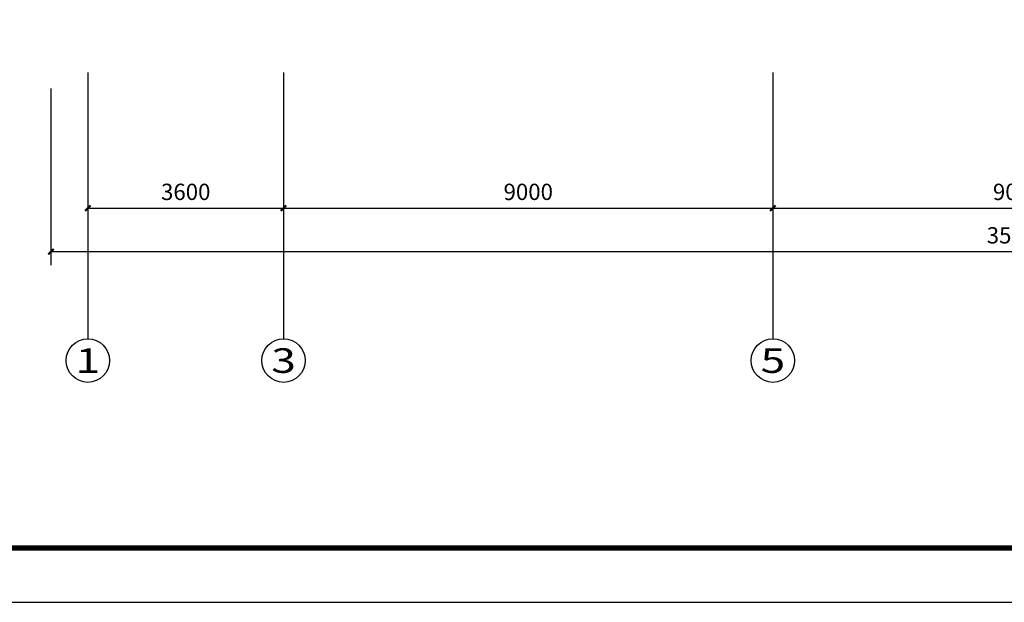
# Model space of a CAD drawing. Extents: x 909070 to 1492824, y -1424636 to -631217.
# Drawn here: x 1288926 to 1307036, y -1377872 to -1367150 of the extents above; entities that cross this region are included whole.
import ezdxf
from ezdxf.enums import TextEntityAlignment as Align

# ---------------------------------------------------------------- set-up
doc = ezdxf.new("R2010")
doc.units = 0
doc.header["$LTSCALE"] = 10
for name, color, linetype in [('AXIS', 3, 'Continuous'), ('AXIS_TEXT', 7, 'Continuous'), ('tk', 7, 'Continuous')]:
    doc.layers.add(name, color=color, linetype=linetype)
doc.styles.add('_TCH_AXIS', font='COMPLEX', dxfattribs={"bigfont": 'GBCBIG'})
doc.styles.add('COMPLEX', font='COMPLEX')
doc.styles.add('DIM_FONT', font='SIMPLEX', dxfattribs={"width": 0.7, "bigfont": 'GBCBIG'})
doc.dimstyles.new('DIMN', dxfattribs={"dimtxt": 300, "dimasz": 100, "dimexe": 250, "dimexo": 300, "dimgap": 150, "dimtad": 1, "dimdec": 0, "dimzin": 0, "dimdsep": 46, "dimtxsty": 'DIM_FONT', "dimblk": 'ARCHTICK', "dimcen": 0.09, "dimclrt": 7, "dimazin": 2, "dimtfac": 1, "dimtdec": 0, "dimtix": 1, "dimtmove": 2, "dimatfit": 3, "dimfxl": 0, "dimtolj": 1, "dimtzin": 0, "dimarcsym": 0})

# ---------------------------------------------------------------- blocks, each defined once
blk = doc.blocks.new('_ArchTick')
at = {"color": 0, "linetype": 'ByBlock', "const_width": 0.4}
blk.add_lwpolyline([(-0.5, -0.5), (0.5, 0.5)], dxfattribs=at)
blk = doc.blocks.new('*D187')
at = {"layer": 'AXIS', "color": 0, "lineweight": -2, "transparency": 16777216}
for p, q in [((1289500, -1368419), (1289500, -1371669)), ((1325060, -1368419), (1325060, -1371669)), ((1289500, -1371419), (1325060, -1371419))]:
    blk.add_line(p, q, dxfattribs=at)
at = {"layer": 'Defpoints', "color": 0, "transparency": 16777216}
for p in [(1289500, -1368119), (1325060, -1368119), (1325060, -1371419)]:
    blk.add_point(p, dxfattribs=at)
at = {"layer": 'AXIS', "color": 0, "lineweight": -2, "transparency": 16777216, "xscale": 100, "yscale": 100, "zscale": 100, "rotation": 180}
blk.add_blockref('_ArchTick', (1289500, -1371419), dxfattribs=at)
at = {"layer": 'AXIS', "color": 0, "lineweight": -2, "transparency": 16777216, "xscale": 100, "yscale": 100, "zscale": 100}
blk.add_blockref('_ArchTick', (1325060, -1371419), dxfattribs=at)
at = {"layer": 'AXIS', "color": 7, "transparency": 16777216, "insert": (1307280, -1371119), "char_height": 300, "attachment_point": 5, "style": 'DIM_FONT'}
blk.add_mtext('\\A1;35560', dxfattribs=at)
blk = doc.blocks.new('*D198')
at = {"layer": 'AXIS', "color": 0, "lineweight": -2, "transparency": 16777216}
for p, q in [((1290180, -1368419), (1290180, -1370869)), ((1293780, -1368419), (1293780, -1370869)), ((1290180, -1370619), (1293780, -1370619))]:
    blk.add_line(p, q, dxfattribs=at)
at = {"layer": 'Defpoints', "color": 0, "transparency": 16777216}
for p in [(1290180, -1368119), (1293780, -1368119), (1293780, -1370619)]:
    blk.add_point(p, dxfattribs=at)
at = {"layer": 'AXIS', "color": 0, "lineweight": -2, "transparency": 16777216, "xscale": 100, "yscale": 100, "zscale": 100, "rotation": 180}
blk.add_blockref('_ArchTick', (1290180, -1370619), dxfattribs=at)
at = {"layer": 'AXIS', "color": 0, "lineweight": -2, "transparency": 16777216, "xscale": 100, "yscale": 100, "zscale": 100}
blk.add_blockref('_ArchTick', (1293780, -1370619), dxfattribs=at)
at = {"layer": 'AXIS', "color": 7, "transparency": 16777216, "insert": (1291980, -1370319), "char_height": 300, "attachment_point": 5, "style": 'DIM_FONT'}
blk.add_mtext('\\A1;3600', dxfattribs=at)
blk = doc.blocks.new('*D199')
at = {"layer": 'AXIS', "color": 0, "lineweight": -2, "transparency": 16777216}
for p, q in [((1293780, -1368419), (1293780, -1370869)), ((1302780, -1368419), (1302780, -1370869)), ((1293780, -1370619), (1302780, -1370619))]:
    blk.add_line(p, q, dxfattribs=at)
at = {"layer": 'Defpoints', "color": 0, "transparency": 16777216}
for p in [(1293780, -1368119), (1302780, -1368119), (1302780, -1370619)]:
    blk.add_point(p, dxfattribs=at)
at = {"layer": 'AXIS', "color": 0, "lineweight": -2, "transparency": 16777216, "xscale": 100, "yscale": 100, "zscale": 100, "rotation": 180}
blk.add_blockref('_ArchTick', (1293780, -1370619), dxfattribs=at)
at = {"layer": 'AXIS', "color": 0, "lineweight": -2, "transparency": 16777216, "xscale": 100, "yscale": 100, "zscale": 100}
blk.add_blockref('_ArchTick', (1302780, -1370619), dxfattribs=at)
at = {"layer": 'AXIS', "color": 7, "transparency": 16777216, "insert": (1298280, -1370319), "char_height": 300, "attachment_point": 5, "style": 'DIM_FONT'}
blk.add_mtext('\\A1;9000', dxfattribs=at)
blk = doc.blocks.new('*D200')
at = {"layer": 'AXIS', "color": 0, "lineweight": -2, "transparency": 16777216}
for p, q in [((1302780, -1368419), (1302780, -1370869)), ((1311780, -1368419), (1311780, -1370869)), ((1302780, -1370619), (1311780, -1370619))]:
    blk.add_line(p, q, dxfattribs=at)
at = {"layer": 'Defpoints', "color": 0, "transparency": 16777216}
for p in [(1302780, -1368119), (1311780, -1368119), (1311780, -1370619)]:
    blk.add_point(p, dxfattribs=at)
at = {"layer": 'AXIS', "color": 0, "lineweight": -2, "transparency": 16777216, "xscale": 100, "yscale": 100, "zscale": 100, "rotation": 180}
blk.add_blockref('_ArchTick', (1302780, -1370619), dxfattribs=at)
at = {"layer": 'AXIS', "color": 0, "lineweight": -2, "transparency": 16777216, "xscale": 100, "yscale": 100, "zscale": 100}
blk.add_blockref('_ArchTick', (1311780, -1370619), dxfattribs=at)
at = {"layer": 'AXIS', "color": 7, "transparency": 16777216, "insert": (1307280, -1370319), "char_height": 300, "attachment_point": 5, "style": 'DIM_FONT'}
blk.add_mtext('\\A1;9000', dxfattribs=at)
blk = doc.blocks.new('_AXISO')
blk.add_circle((0, 0), 0.5)
at = {"layer": 'AXIS_TEXT', "style": 'COMPLEX', "width": 1.041667}
blk.add_attdef('A', text='', height=0.56, dxfattribs=at).set_placement((-0.25, -0.28), (0.25, -0.28), align=Align.FIT)
blk = doc.blocks.new('A$C7A3430DB')
at = {"layer": 'tk', "color": 7}
blk.add_line((0, 0), (840, 0), dxfattribs=at)
at = {"layer": 'tk', "color": 7, "const_width": 1}
blk.add_lwpolyline([(30, 584), (830, 584), (830, 10), (30, 10)], close=True, dxfattribs=at)

msp = doc.modelspace()

# ---------------------------------------------------------------- linework, layer by layer
at = {"layer": 'AXIS', "color": 8}
for p, q in [((1290179.6, -1368119.4), (1290179.6, -1373024)), ((1293779.6, -1368119.4), (1293779.6, -1373024)), ((1302779.6, -1368119.4), (1302779.6, -1373024))]:
    msp.add_line(p, q, dxfattribs=at)

# ---------------------------------------------------------------- block references
ref = msp.add_blockref('_AXISO', (1290179.6, -1373424), dxfattribs=dict(at, xscale=800, yscale=800, zscale=800))
ref.add_attrib('A', '1', dxfattribs={"layer": 'AXIS_TEXT', "ltscale": 100, "height": 452.5, "style": '_TCH_AXIS', "width": 2.333333}).set_placement((1289953.3, -1373650.3), (1290405.9, -1373650.3), align=Align.FIT)
ref = msp.add_blockref('_AXISO', (1293779.6, -1373424), dxfattribs=dict(at, xscale=800, yscale=800, zscale=800))
ref.add_attrib('A', '3', dxfattribs={"layer": 'AXIS_TEXT', "ltscale": 100, "height": 452.5, "style": '_TCH_AXIS', "width": 1.5}).set_placement((1293553.3, -1373650.3), (1294005.9, -1373650.3), align=Align.FIT)
ref = msp.add_blockref('_AXISO', (1302779.6, -1373424), dxfattribs=dict(at, xscale=800, yscale=800, zscale=800))
ref.add_attrib('A', '5', dxfattribs={"layer": 'AXIS_TEXT', "ltscale": 100, "height": 452.5, "style": '_TCH_AXIS', "width": 1.5}).set_placement((1302553.3, -1373650.3), (1303005.9, -1373650.3), align=Align.FIT)
at = {"layer": 'tk', "color": 7, "xscale": 100, "yscale": 100, "zscale": 100}
msp.add_blockref('A$C7A3430DB', (1266222.1, -1377872.3), dxfattribs=at)

# ---------------------------------------------------------------- dimensions: what is measured, and where the dimension line sits
at = {"layer": 'AXIS', "color": 8}
for p1, p2, distance, picture, middle in [((1289499.6, -1368119.4), (1325059.6, -1368119.4), -3300, '*D187', (1307279.6, -1371119.4)), ((1290179.6, -1368119.4), (1293779.6, -1368119.4), -2500, '*D198', (1291979.6, -1370319.4)), ((1293779.6, -1368119.4), (1302779.6, -1368119.4), -2500, '*D199', (1298279.6, -1370319.4)), ((1302779.6, -1368119.4), (1311779.6, -1368119.4), -2500, '*D200', (1307279.6, -1370319.4))]:
    dim = msp.add_aligned_dim(p1=p1, p2=p2, distance=distance, dimstyle='DIMN', dxfattribs=at)
    dim.commit()
    dim.dimension.update_dxf_attribs({"geometry": picture, "text_midpoint": middle})

doc.saveas('drawing.dxf')
